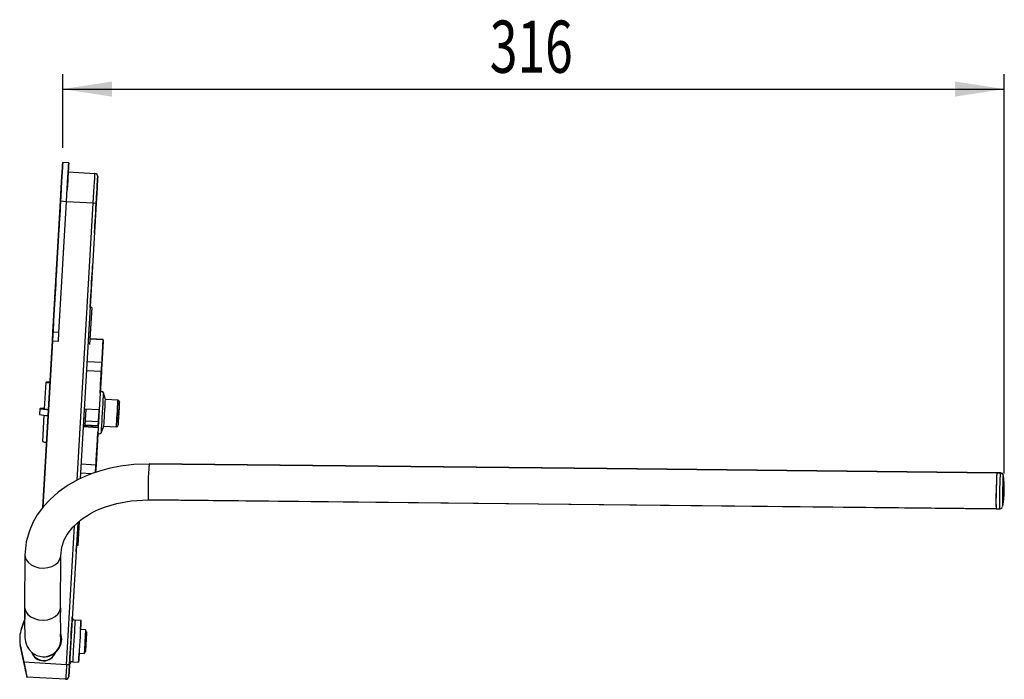
# Model space of a CAD drawing. Extents: x 83 to 318, y 77 to 257.
# Drawn here: x 252 to 318, y 208 to 252 of the extents above; entities that cross this region are included whole.
import ezdxf
from ezdxf.enums import TextEntityAlignment as Align

# ---------------------------------------------------------------- set-up
doc = ezdxf.new("R2010")
doc.units = 0
doc.layers.get('0').update_dxf_attribs({"linetype": 'CONTINUOUS'})
doc.dimstyles.new('SLDDIMSTYLE2', dxfattribs={"dimtxt": 3.5, "dimasz": 3.302, "dimexe": 0, "dimexo": 0.0625, "dimgap": 0.875, "dimtad": 1, "dimlfac": 5, "dimrnd": 1e-09, "dimzin": 12, "dimsah": 1, "dimcen": 0.09, "dimazin": 3, "dimtfac": 1, "dimtofl": 0, "dimtmove": 0, "dimatfit": 3})

# ---------------------------------------------------------------- blocks, each defined once
blk = doc.blocks.new('_D_9')
at = {"color": 7, "linetype": 'CONTINUOUS'}
for p, q in [((254.808, 243.526), (254.808, 248.464)), ((317.99, 221.663), (317.99, 248.464)), ((254.808, 247.464), (317.99, 247.464))]:
    blk.add_line(p, q, dxfattribs=at)
for points in [[(254.808, 247.464), (258.11, 246.956), (258.11, 247.972)], [(317.99, 247.464), (314.688, 247.972), (314.688, 246.956)]]:
    blk.add_solid(points, dxfattribs=at)
at = {"color": 7, "linetype": 'CONTINUOUS', "width": 0.7}
blk.add_text('316', height=3.5, dxfattribs=at).set_placement((283.465, 247.464, 0.059), align=Align.BOTTOM_LEFT)

msp = doc.modelspace()

# ---------------------------------------------------------------- linework, layer by layer
at = {"color": 7, "linetype": 'CONTINUOUS'}
for p, q in [((254.8084, 242.5262), (254.8084, 242.5262)), ((255.2078, 242.5031), (254.8084, 242.5262)), ((255.2078, 242.5031), (255.2078, 242.5031)), ((255.1731, 241.9041), (256.97, 241.7999)), ((255.1731, 241.9041), (255.1731, 241.9041)), ((256.97, 241.7999), (256.97, 241.7999)), ((257.1581, 241.5886), (257.1581, 241.5886)), ((254.7043, 240.7292), (254.7043, 240.7292)), ((257.1002, 240.5903), (257.1002, 240.5903)), ((254.658, 239.9306), (254.1487, 231.1453)), ((254.1487, 231.1453), (254.658, 239.9306)), ((254.548, 231.1222), (255.0573, 239.9074)), ((255.0573, 239.9074), (254.658, 239.9306)), ((256.8543, 239.8032), (255.0573, 239.9074)), ((257.0539, 239.7917), (255.9831, 221.3213)), ((257.0539, 239.7917), (256.8543, 239.8032)), ((254.5422, 237.9339), (254.5422, 237.9339)), ((256.9382, 237.795), (256.9382, 237.795)), ((254.4149, 235.7376), (254.4149, 235.7376)), ((256.8109, 235.5987), (256.8109, 235.5987)), ((254.2528, 232.9423), (254.2528, 232.9423)), ((256.7486, 232.7976), (256.6056, 230.3303)), ((256.7486, 232.7976), (256.6488, 232.8034)), ((254.1939, 231.9258), (254.1823, 231.7262)), ((254.1823, 231.7262), (254.1939, 231.9258)), ((254.1939, 231.9258), (254.1939, 231.9258)), ((254.1823, 231.7262), (253.4669, 219.386)), ((253.4669, 219.386), (254.1823, 231.7262)), ((254.1487, 231.1453), (254.1139, 230.5463)), ((254.1139, 230.5463), (254.1487, 231.1453)), ((254.548, 231.1222), (254.1487, 231.1453)), ((254.5133, 230.5232), (254.548, 231.1222)), ((257.5258, 230.6525), (256.6273, 230.7046)), ((257.526, 230.6557), (256.6275, 230.7077)), ((257.4235, 228.8883), (257.5256, 230.6486)), ((257.5251, 230.6398), (257.4376, 229.132)), ((257.52, 230.5534), (257.5258, 230.6525)), ((257.5202, 230.5552), (257.5259, 230.655)), ((253.4669, 219.386), (254.1139, 230.5463)), ((254.1139, 230.5463), (253.4669, 219.386)), ((254.5133, 230.5232), (254.1139, 230.5463)), ((257.4294, 228.99), (257.52, 230.5534)), ((257.5202, 230.5552), (257.4303, 229.0061)), ((256.4393, 229.1899), (257.4376, 229.132)), ((257.3701, 227.9668), (257.4235, 228.8883)), ((257.4376, 229.132), (257.4013, 228.5059)), ((257.4013, 228.5059), (256.403, 228.5638)), ((257.4013, 228.5059), (257.2521, 225.9314)), ((257.3513, 227.6418), (257.3701, 227.9668)), ((253.6746, 227.7967), (253.5704, 225.9997)), ((257.3178, 227.0651), (257.3437, 227.5114)), ((257.3398, 227.4434), (257.3513, 227.6418)), ((257.3437, 227.5114), (257.3398, 227.4434)), ((257.3445, 227.5256), (257.3513, 227.6418)), ((257.6697, 226.634), (257.533, 227.0903)), ((258.512, 226.5851), (257.6697, 226.634)), ((253.2709, 226.0171), (253.2477, 225.6178)), ((257.2521, 225.9314), (256.2538, 225.9893)), ((256.3536, 225.9835), (256.2905, 224.8943)), ((258.5581, 225.6515), (258.5844, 226.1047)), ((258.5861, 226.1341), (258.5615, 225.7102)), ((258.5891, 226.1867), (258.5726, 225.9017)), ((258.5844, 226.1047), (258.5861, 226.1341)), ((253.5459, 225.5781), (253.4431, 223.8035)), ((257.2521, 225.9314), (257.189, 224.8426)), ((257.1897, 224.8551), (257.2479, 225.8591)), ((257.2395, 225.7145), (257.2359, 225.6529)), ((257.2479, 225.8591), (257.252, 225.9301)), ((257.2521, 225.9314), (257.2532, 225.9505)), ((258.5433, 225.3958), (258.5305, 225.175)), ((258.5335, 225.2276), (258.5581, 225.6515)), ((258.5615, 225.7102), (258.5352, 225.257)), ((258.5726, 225.9017), (258.5433, 225.3958)), ((257.1826, 224.7334), (256.1843, 224.7913)), ((256.1906, 224.8998), (256.1901, 224.8918)), ((256.1901, 224.8918), (257.1885, 224.8339)), ((256.3088, 225.2103), (257.2073, 225.1583)), ((257.1826, 224.7334), (257.0392, 222.2587)), ((257.1885, 224.8339), (257.1826, 224.7334)), ((257.189, 224.8426), (257.1885, 224.8339)), ((257.1897, 224.8551), (257.1897, 224.8547)), ((257.2102, 225.2082), (257.2102, 225.2082)), ((257.377, 224.3995), (257.5656, 224.837)), ((257.5656, 224.837), (258.4079, 224.7881)), ((258.5136, 224.8843), (258.5135, 224.8822)), ((258.5352, 225.257), (258.5335, 225.2276)), ((257.1122, 223.5182), (257.1662, 224.4494)), ((257.0966, 223.2493), (257.1122, 223.5182)), ((257.0966, 223.2493), (257.1083, 223.4502)), ((257.1122, 223.5182), (257.1083, 223.4502)), ((257.0239, 221.9947), (257.0778, 222.9243)), ((257.0778, 222.9243), (257.0966, 223.2493)), ((256.0409, 222.3166), (257.0392, 222.2587)), ((257.0392, 222.2587), (257.0089, 221.7362)), ((257.0092, 221.7411), (257.0239, 221.9947)), ((257.0136, 221.8183), (257.0092, 221.7411)), ((257.0092, 221.7411), (257.0127, 221.8022)), ((317.7183, 221.6885), (317.4923, 221.6937)), ((317.7404, 221.7083), (317.5144, 221.7135)), ((317.9141, 221.5062), (317.913, 221.5121)), ((317.8655, 219.4559), (317.8671, 219.4622)), ((317.4371, 219.2943), (317.6631, 219.2891)), ((255.8114, 218.3589), (255.2598, 208.8436)), ((255.9172, 218.4559), (255.8226, 216.8244)), ((255.6985, 216.4109), (255.7228, 216.8302)), ((255.8226, 216.8244), (255.7228, 216.8302)), ((252.2693, 216.1954), (252.2499, 212.7003)), ((254.6493, 212.6529), (254.6687, 216.1481)), ((254.6682, 216.1293), (254.6687, 216.1478)), ((252.2485, 211.8325), (252.0395, 211.2602)), ((252.0395, 211.2602), (252.2485, 211.8325)), ((256.0324, 211.8039), (255.6331, 211.827)), ((252.0395, 211.2602), (252.0395, 211.2602)), ((256.3374, 211.1852), (255.9977, 211.2049)), ((256.409, 211.0427), (256.3374, 211.1852)), ((251.9596, 210.1692), (252.197, 209.0212)), ((252.197, 209.0212), (251.9596, 210.1692)), ((251.9596, 210.1692), (251.9596, 210.1692)), ((251.9596, 210.1692), (252.1999, 209.007)), ((252.1999, 209.007), (251.9596, 210.1692)), ((251.9596, 210.1692), (251.9596, 210.1692)), ((254.277, 209.6216), (254.2929, 209.6588)), ((254.2899, 209.6343), (254.3117, 209.6515)), ((255.9051, 209.6076), (256.2448, 209.5879)), ((256.2448, 209.5879), (256.3324, 209.7211)), ((252.197, 209.0212), (255.0601, 208.8552)), ((252.2416, 208.8052), (252.1999, 209.007)), ((252.1999, 209.007), (252.2416, 208.8052)), ((252.2416, 208.8052), (252.2416, 208.8052)), ((253.4623, 209.3666), (253.508, 209.3655)), ((253.5305, 209.1162), (253.5305, 209.1162)), ((255.0601, 208.8552), (255.2598, 208.8436)), ((255.471, 209.0317), (255.8703, 209.0086)), ((252.4066, 208.0074), (252.4066, 208.0074)), ((255.0022, 207.8569), (252.4066, 208.0074)), ((255.0022, 207.8569), (255.0162, 207.8566)), ((255.0022, 207.8569), (255.0022, 207.8569)), ((255.0138, 207.8565), (255.0138, 207.8565)), ((255.0162, 207.8566), (255.0162, 207.8566)), ((255.2135, 208.045), (255.2135, 208.045))]:
    msp.add_line(p, q, dxfattribs=at)
at = {"color": 8, "linetype": 'CONTINUOUS'}
for p, q in [((255.7769, 221.2193), (256.8543, 239.8032)), ((257.5251, 230.6398), (256.6266, 230.6919)), ((257.1897, 224.8551), (256.2912, 224.9072)), ((257.2114, 225.229), (257.2114, 225.229)), ((256.7471, 221.6503), (256.0047, 221.6933)), ((255.0601, 208.8552), (255.5998, 218.165)), ((254.6488, 212.6342), (254.6493, 212.6527))]:
    msp.add_line(p, q, dxfattribs=at)
at = {"color": 7, "linetype": 'CONTINUOUS', "flags": 128}
for points in [[(254.8084, 242.5262), (254.8062, 242.4868), (254.7994, 242.3697), (254.7883, 242.1785), (254.7732, 241.9189), (254.7547, 241.599), (254.7332, 241.2284), (254.7094, 240.8183), (254.6841, 240.3813), (254.658, 239.9306)], [(254.658, 239.9306), (254.6841, 240.3813), (254.7094, 240.8183), (254.7332, 241.2284), (254.7547, 241.599), (254.7732, 241.9189), (254.7883, 242.1785), (254.7994, 242.3697), (254.8062, 242.4868), (254.8084, 242.5262)], [(254.658, 239.9306), (254.6841, 240.3813), (254.7094, 240.8183), (254.7332, 241.2284), (254.7547, 241.599), (254.7732, 241.9189), (254.7883, 242.1785), (254.7994, 242.3697), (254.8062, 242.4868), (254.8085, 242.5262)], [(255.0573, 239.9074), (255.0834, 240.3581), (255.1088, 240.7952), (255.1325, 241.2052), (255.154, 241.5759), (255.1726, 241.8958), (255.1876, 242.1553), (255.1987, 242.3465), (255.2055, 242.4636), (255.2078, 242.5031)], [(255.1036, 240.7061), (255.1088, 240.7952), (255.1325, 241.2052), (255.154, 241.5759), (255.1726, 241.8958), (255.1876, 242.1553), (255.1987, 242.3465), (255.2055, 242.4636), (255.2078, 242.5031)], [(255.2078, 242.5031), (255.2055, 242.4636), (255.1987, 242.3465), (255.1876, 242.1553), (255.1731, 241.9041)], [(255.1731, 241.9041), (255.1708, 241.8657), (255.1642, 241.7521), (255.1535, 241.5676), (255.1392, 241.3193), (255.1216, 241.0167), (255.1036, 240.7061)], [(256.8543, 239.8032), (256.8769, 240.1928), (256.8986, 240.5673), (256.9186, 240.9125), (256.9361, 241.2151), (256.9505, 241.4634), (256.9612, 241.6479), (256.9678, 241.7615), (256.97, 241.7999)], [(257.1581, 241.5886), (257.1561, 241.5541), (257.1502, 241.4519), (257.1406, 241.2858), (257.1276, 241.0623), (257.1118, 240.79), (257.0938, 240.4793), (257.0743, 240.1422), (257.0539, 239.7917)], [(257.1581, 241.5886), (257.1561, 241.5541), (257.1502, 241.4519), (257.1406, 241.2858), (257.1276, 241.0623), (257.1118, 240.79), (257.0938, 240.4793), (257.0743, 240.1422), (257.0539, 239.7917)], [(257.0539, 239.7917), (257.0743, 240.1422), (257.0938, 240.4793), (257.1118, 240.79), (257.1276, 241.0623), (257.1406, 241.2858), (257.1502, 241.4519), (257.1561, 241.5541), (257.1581, 241.5886)], [(254.5422, 237.9339), (254.5442, 237.969), (254.5502, 238.0723), (254.5599, 238.2388), (254.5727, 238.4601), (254.5881, 238.7251), (254.6052, 239.0206), (254.6232, 239.3316), (254.6413, 239.6426), (254.6584, 239.938), (254.6738, 240.203), (254.6866, 240.4243), (254.6962, 240.5908), (254.7022, 240.6942), (254.7043, 240.7292)], [(254.7043, 240.7292), (254.7022, 240.6942), (254.6962, 240.5908), (254.6866, 240.4243), (254.6738, 240.203), (254.6584, 239.938), (254.6413, 239.6426), (254.6232, 239.3316), (254.6052, 239.0206), (254.5881, 238.7251), (254.5727, 238.4601), (254.5599, 238.2388), (254.5502, 238.0723), (254.5442, 237.969), (254.5422, 237.9339)], [(256.9382, 237.795), (256.9402, 237.8301), (256.9462, 237.9334), (256.9559, 238.0999), (256.9687, 238.3212), (256.9841, 238.5862), (257.0012, 238.8817), (257.0192, 239.1927), (257.0373, 239.5037), (257.0544, 239.7991), (257.0697, 240.0641), (257.0826, 240.2854), (257.0922, 240.4519), (257.0982, 240.5553), (257.1002, 240.5903)], [(254.2528, 232.9423), (254.2549, 232.9773), (254.2609, 233.0807), (254.2705, 233.2472), (254.2833, 233.4685), (254.2987, 233.7335), (254.3158, 234.0289), (254.3339, 234.3399), (254.3519, 234.651), (254.369, 234.9464), (254.3844, 235.2114), (254.3972, 235.4327), (254.4069, 235.5992), (254.4129, 235.7026), (254.4149, 235.7376)], [(254.4149, 235.7376), (254.4129, 235.7026), (254.4069, 235.5992), (254.3972, 235.4327), (254.3844, 235.2114), (254.369, 234.9464), (254.3519, 234.651), (254.3339, 234.3399), (254.3158, 234.0289), (254.2987, 233.7335), (254.2833, 233.4685), (254.2705, 233.2472), (254.2609, 233.0807), (254.2549, 232.9773), (254.2528, 232.9423)], [(256.6488, 232.8034), (256.6508, 232.8384), (256.6568, 232.9418), (256.6665, 233.1083), (256.6793, 233.3296), (256.6947, 233.5946), (256.7118, 233.89), (256.7298, 234.201), (256.7479, 234.5121), (256.765, 234.8075), (256.7804, 235.0725), (256.7932, 235.2938), (256.8028, 235.4603), (256.8088, 235.5637), (256.8109, 235.5987)], [(257.4303, 229.0061), (257.413, 228.7072), (257.3967, 228.4252), (257.3823, 228.1766), (257.3706, 227.9756), (257.3624, 227.8341), (257.3581, 227.7602), (257.358, 227.7583), (257.3621, 227.8284), (257.3701, 227.9665), (257.3816, 228.1645), (257.3958, 228.411), (257.4121, 228.6916), (257.4294, 228.99)], [(253.9548, 227.8019), (253.9174, 227.8026), (253.7624, 227.8036), (253.6845, 227.8001), (253.684, 227.7921), (253.761, 227.7797), (253.9151, 227.7628), (253.9523, 227.7591)], [(257.5656, 224.837), (257.5657, 224.8394), (257.5689, 224.8942), (257.576, 225.0172), (257.5865, 225.1983), (257.5995, 225.423), (257.614, 225.673), (257.6288, 225.928), (257.6427, 226.1675), (257.6546, 226.3719), (257.6634, 226.5248), (257.6686, 226.6138), (257.6697, 226.634)], [(253.5717, 226.0221), (253.5173, 226.0231), (253.36, 226.0241), (253.281, 226.0206), (253.2805, 226.0125), (253.3586, 225.9998), (253.515, 225.9827), (253.7491, 225.9611), (253.8476, 225.9526)], [(258.5571, 225.6346), (258.5436, 225.4017), (258.5315, 225.1935), (258.522, 225.0287), (258.5158, 224.9218), (258.5135, 224.8823), (258.5153, 224.9138), (258.5211, 225.0135), (258.5303, 225.1724), (258.5421, 225.3766), (258.5555, 225.6077), (258.5693, 225.8454), (258.5823, 226.0684), (258.5932, 226.2571), (258.6012, 226.3945), (258.6054, 226.4685), (258.6057, 226.4725), (258.6018, 226.4062), (258.5943, 226.2754), (258.5836, 226.0918), (258.5709, 225.8717), (258.5571, 225.6346)], [(258.6061, 226.4795), (258.606, 226.4772), (258.6029, 226.4238), (258.5959, 226.3045), (258.5858, 226.1297), (258.5734, 225.915), (258.5597, 225.6796), (258.5461, 225.4442), (258.5336, 225.2299), (258.5235, 225.0556), (258.5167, 224.9369), (258.5136, 224.8843)], [(257.248, 225.8613), (257.2442, 225.7949), (257.2339, 225.6175), (257.2217, 225.4077), (257.2095, 225.1973), (257.1992, 225.0184), (257.1922, 224.8982), (257.1897, 224.8551)], [(257.2521, 225.9314), (257.2505, 225.9041), (257.2385, 225.6966), (257.2269, 225.4965), (257.2171, 225.3278), (257.2103, 225.2109), (257.2074, 225.1599), (257.2073, 225.1583)], [(257.0127, 221.8022), (257.03, 222.1011), (257.0464, 222.3831), (257.0608, 222.6318), (257.0725, 222.8327), (257.0807, 222.9742), (257.0849, 223.0481), (257.085, 223.05), (257.081, 222.9799), (257.073, 222.8418), (257.0615, 222.6438), (257.0472, 222.3973), (257.0309, 222.1167), (257.0136, 221.8183)], [(260.5962, 222.2998), (259.5806, 222.2663), (258.6742, 222.1576), (257.9012, 222.0025), (257.2726, 221.8302), (256.7895, 221.6668), (256.4474, 221.5333), (255.8511, 221.2609), (255.1762, 220.8818), (254.5076, 220.412), (253.96, 219.932), (253.5114, 219.4464), (253.1009, 218.8887), (252.8278, 218.4175), (252.5689, 217.8275), (252.3596, 217.0797), (252.2693, 216.1973)], [(317.4923, 221.6937), (291.3169, 221.9726), (260.5962, 222.2998)], [(317.5144, 221.7135), (291.339, 221.9924), (260.6183, 222.3197)], [(317.5178, 221.6931), (317.5165, 221.7067), (317.5111, 221.701), (317.5101, 221.6933)], [(317.5178, 221.6931), (317.5163, 221.7082), (317.5143, 221.7135)], [(254.6687, 216.1507), (254.7385, 216.7282), (254.9066, 217.2073), (255.1098, 217.5767), (255.486, 218.0606), (256.0086, 218.5397), (256.2387, 218.709), (256.4605, 218.8547), (256.6691, 218.9784), (256.8663, 219.085), (257.1482, 219.2219), (257.6812, 219.4377), (258.4309, 219.6621), (259.3961, 219.8371), (260.5411, 219.9005)], [(260.5411, 219.9005), (286.7165, 219.6216), (317.4372, 219.2943)], [(260.5632, 219.9203), (286.7386, 219.6415), (317.4593, 219.3142)], [(252.2499, 212.7003), (252.2479, 211.9348), (252.2511, 211.354), (252.2557, 211.0606), (252.2621, 210.8318), (252.2711, 210.6492), (252.2829, 210.5198), (252.3046, 210.3836), (252.3454, 210.2302), (252.4205, 210.0533), (252.5508, 209.8479), (252.7598, 209.632), (253.0659, 209.4496), (253.4623, 209.3666)], [(252.271, 212.3275), (252.27, 211.9547), (252.2704, 211.8924)], [(255.2598, 208.8436), (255.261, 208.8647), (255.2663, 208.9571), (255.2757, 209.1189), (255.2887, 209.3425), (255.3046, 209.6174), (255.3228, 209.9309), (255.3424, 210.2682), (255.3624, 210.6136), (255.3819, 210.951), (255.4001, 211.2644), (255.4161, 211.5394), (255.429, 211.763), (255.4384, 211.9248), (255.4438, 212.0172), (255.445, 212.0383)], [(256.0324, 211.8039), (256.0304, 211.7688), (256.0244, 211.6655), (256.0147, 211.4989), (256.0019, 211.2776), (255.9865, 211.0126), (255.9694, 210.7172), (255.9514, 210.4062), (255.9333, 210.0952), (255.9162, 209.7998), (255.9008, 209.5348), (255.888, 209.3135), (255.8784, 209.147), (255.8724, 209.0436), (255.8703, 209.0086), (255.8703, 209.0086)], [(255.9977, 211.2049), (256.0019, 211.2776), (256.0147, 211.4989), (256.0244, 211.6655), (256.0304, 211.7688), (256.0324, 211.8039), (256.0304, 211.7688), (256.0244, 211.6655), (256.0147, 211.4989), (256.0019, 211.2776), (255.9977, 211.2049)], [(256.3374, 211.1852), (256.3355, 211.1536), (256.3298, 211.0539), (256.3205, 210.895), (256.3087, 210.6908), (256.2953, 210.4596), (256.2815, 210.222), (256.2686, 209.9989), (256.2577, 209.8103), (256.2497, 209.6729), (256.2454, 209.5989), (256.2448, 209.5879)], [(256.409, 211.0427), (256.4086, 211.0362), (256.4048, 210.9707), (256.3973, 210.8413), (256.3869, 210.6622), (256.3748, 210.4528), (256.3622, 210.2356), (256.3505, 210.0343), (256.341, 209.8707), (256.3348, 209.7624), (256.3324, 209.7213), (256.3324, 209.7211)], [(255.9051, 209.6076), (255.9009, 209.5348), (255.888, 209.3135), (255.8784, 209.147), (255.8724, 209.0436), (255.8703, 209.0086), (255.8724, 209.0436), (255.8784, 209.147), (255.888, 209.3135), (255.9009, 209.5348), (255.9051, 209.6076)], [(252.197, 209.0212), (252.2334, 208.8451), (252.2687, 208.6744), (252.3018, 208.5143), (252.3317, 208.3695), (252.3575, 208.2445), (252.3785, 208.1432), (252.3939, 208.0685), (252.4034, 208.0228), (252.4066, 208.0074)], [(252.4066, 208.0074), (252.4026, 208.0268), (252.3906, 208.0845), (252.3713, 208.1782), (252.3452, 208.3043), (252.3134, 208.4579), (252.2772, 208.6332), (252.2379, 208.8234), (252.197, 209.0212)], [(252.4066, 208.0074), (252.4026, 208.0268), (252.3906, 208.0845), (252.3713, 208.1782), (252.3452, 208.3043), (252.3134, 208.4579), (252.2772, 208.6332), (252.2379, 208.8234), (252.197, 209.0212)], [(255.0601, 208.8552), (255.0488, 208.6604), (255.038, 208.4732), (255.028, 208.3006), (255.0192, 208.1493), (255.012, 208.0251), (255.0066, 207.9329), (255.0033, 207.8761), (255.0022, 207.8569)], [(255.2135, 208.045), (255.2144, 208.0603), (255.217, 208.1058), (255.2213, 208.1796), (255.227, 208.2789), (255.234, 208.3999), (255.2421, 208.538), (255.2507, 208.6878), (255.2598, 208.8436)], [(255.2135, 208.045), (255.2144, 208.0603), (255.217, 208.1058), (255.2213, 208.1796), (255.227, 208.2789), (255.2341, 208.3999), (255.2421, 208.538), (255.2507, 208.6878), (255.2598, 208.8436)], [(255.2598, 208.8436), (255.2507, 208.6878), (255.2421, 208.538), (255.2341, 208.3999), (255.227, 208.2789), (255.2213, 208.1796), (255.217, 208.1058), (255.2144, 208.0603), (255.2135, 208.045)]]:
    msp.add_lwpolyline(points, dxfattribs=at)
at = {"color": 8, "linetype": 'CONTINUOUS', "flags": 128}
for points in [[(257.533, 227.0903), (257.532, 227.0732), (257.5271, 226.9881), (257.5183, 226.836), (257.506, 226.6251), (257.4911, 226.3667), (257.4741, 226.0748), (257.4562, 225.7651), (257.4382, 225.4543), (257.4211, 225.1592), (257.4058, 224.8957), (257.3932, 224.6779), (257.3839, 224.5177), (257.3784, 224.4236), (257.377, 224.3995)], [(258.4079, 224.7881), (258.408, 224.7906), (258.4112, 224.8454), (258.4183, 224.9683), (258.4288, 225.1495), (258.4418, 225.3742), (258.4563, 225.6241), (258.4711, 225.8792), (258.485, 226.1186), (258.4969, 226.3231), (258.5057, 226.476), (258.5109, 226.5649), (258.512, 226.5851)], [(252.2693, 216.197), (252.2749, 216.1075), (252.3413, 215.899), (252.4786, 215.7076), (252.6781, 215.5454), (252.9273, 215.4225), (253.2106, 215.3467), (253.5101, 215.3228), (253.8069, 215.3522), (254.0826, 215.4331), (254.3197, 215.5604), (254.5034, 215.7261), (254.622, 215.9198), (254.6682, 216.1293)], [(252.2499, 212.6999), (252.2555, 212.6124), (252.322, 212.4038), (252.4592, 212.2125), (252.6587, 212.0502), (252.9079, 211.9274), (253.1912, 211.8516), (253.4907, 211.8276), (253.7876, 211.857), (254.0632, 211.9379), (254.3003, 212.0652), (254.484, 212.2309), (254.6026, 212.4246), (254.6488, 212.6342)], [(255.6331, 211.827), (255.631, 211.792), (255.625, 211.6886), (255.6154, 211.5221), (255.6026, 211.3008), (255.5872, 211.0358), (255.5701, 210.7404), (255.552, 210.4294), (255.534, 210.1184), (255.5169, 209.8229), (255.5015, 209.5579), (255.4887, 209.3366), (255.479, 209.1701), (255.473, 209.0668), (255.471, 209.0317), (255.471, 209.0317)], [(254.6896, 210.5387), (254.6588, 210.8379), (254.6467, 210.8855)]]:
    msp.add_lwpolyline(points, dxfattribs=at)
at = {"color": 7, "linetype": 'CONTINUOUS'}
for centre, radius, start, end in [((256.9585, 241.6002), 0.2, 356.682063, 86.682063), ((257.4276, 227.0587), 0.11, 16.682063, 176.682063), ((253.9452, 227.7253), 1.7658, 257.745739, 266.850666), ((258.5063, 226.4853), 0.1, 356.682063, 86.682063), ((254.1258, 230.8618), 5.317, 260.494711, 266.751311), ((258.4137, 224.888), 0.1, 266.682063, 356.682063), ((257.276, 224.4431), 0.11, 176.682063, 336.682063), ((253.8179, 225.529), 1.7658, 257.745739, 266.850666), ((343.4514, 219.8981), 26.0212, 176.043249, 181.329618), ((325.0401, 220.9516), 7.5842, 174.384775, 179.988562), ((317.7225, 221.4964), 0.1893, 15.618012, 91.220517), ((317.7462, 221.5178), 0.1874, 15.303676, 91.587108), ((310.9674, 220.6435), 7, 350.284602, 7.079827), ((310.9895, 220.6633), 7, 350.284602, 7.079827), ((315.3979, 221.3494), 2.5438, 358.013776, 4.115195), ((342.78, 219.8366), 25.3486, 177.475472, 181.225756), ((317.6816, 219.4694), 0.1795, 263.420341, 337.788661), ((315.3834, 219.7624), 2.5206, 353.470928, 358.50671), ((300.8441, 211.9848), 46.1996, 179.171322, 181.374536), ((255.6446, 212.0267), 0.2, 176.682063, 266.682063), ((253.9182, 210.5742), 2, 159.940203, 191.682063), ((253.9182, 210.5742), 2, 159.940203, 191.682063), ((253.5356, 210.5652), 1.2, 268.675847, 19.74241), ((253.5207, 209.9461), 0.85, 198.630297, 340.118178), ((253.5207, 209.9461), 0.83, 199.518909, 270.682063), ((253.5207, 209.9461), 0.83, 200.058849, 337.663141), ((253.5207, 209.9461), 0.85, 270.682062, 340.118175), ((255.4594, 208.832), 0.2, 86.682063, 176.682063), ((255.0138, 208.0565), 0.2, 266.682063, 356.682063), ((255.0138, 208.0565), 0.2, 266.682063, 356.682063)]:
    msp.add_arc(centre, radius, start, end, dxfattribs=at)
at = {"color": 8, "linetype": 'CONTINUOUS'}
for centre, radius, start, end in [((286.5665, 220.504), 26.0324, 176.044404, 181.328492), ((325.268, 220.9463), 7.5861, 174.385649, 179.988015), ((324.4522, 220.8631), 6.5713, 174.332702, 179.869392), ((343.0243, 219.831), 25.367, 177.476424, 181.223987), ((337.5536, 219.9541), 19.6944, 177.310848, 181.449405), ((253.4899, 210.5663), 1.2, 268.628853, 358.682215)]:
    msp.add_arc(centre, radius, start, end, dxfattribs=at)

# ---------------------------------------------------------------- dimensions: what is measured, and where the dimension line sits
at = {"color": 7, "linetype": 'CONTINUOUS'}
dim = msp.add_linear_dim(base=(317.9895, 247.4637), p1=(254.8084, 242.5262), p2=(317.9895, 220.6633), dimstyle='SLDDIMSTYLE2', dxfattribs=at)
dim.commit()
dim.dimension.update_dxf_attribs({"geometry": '_D_9', "text_midpoint": (287.3443, 247.4637), "dimtype": 160})

doc.saveas('drawing.dxf')
